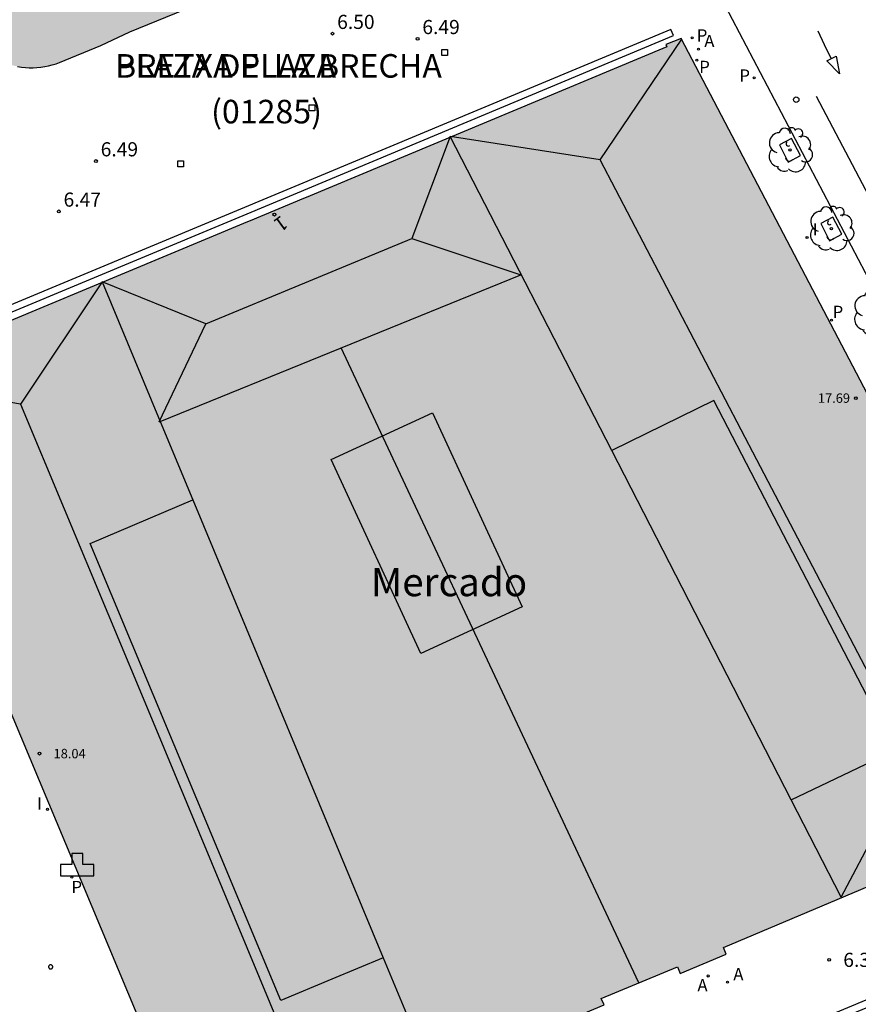
# Model space of a CAD drawing. Units: millimetres. Extents: x 582394 to 582744, y 4797039 to 4797291.
# Drawn here: x 582472 to 582516, y 4797178 to 4797230 of the extents above; entities that cross this region are included whole.
import ezdxf
from ezdxf.enums import TextEntityAlignment as Align

# ---------------------------------------------------------------- set-up
doc = ezdxf.new("R2010")
doc.units = ezdxf.units.MM
for name, color, linetype in [('020204', 9, 'Continuous'), ('020308', 9, 'Continuous'), ('060108', 9, 'Continuous'), ('070117', 9, 'Continuous'), ('080106', 1, 'Continuous'), ('080109', 9, 'Continuous'), ('080110', 9, 'Continuous'), ('080201', 9, 'Continuous'), ('080202', 9, 'Continuous'), ('080302', 9, 'Continuous'), ('080303', 9, 'Continuous'), ('080305', 9, 'Continuous'), ('080306', 9, 'Continuous'), ('080308', 9, 'Continuous'), ('080312', 8, 'Continuous'), ('100101', 9, 'Continuous'), ('100202', 3, 'Continuous'), ('200203', 4, 'Continuous'), ('200205', 4, 'Continuous'), ('200305', 4, 'Continuous'), ('210102', 4, 'Continuous'), ('210201', 9, 'Continuous'), ('210203', 4, 'Continuous'), ('210205', 4, 'Continuous'), ('210301', 9, 'Continuous'), ('210303', 4, 'Continuous'), ('210305', 4, 'Continuous'), ('250207', 9, 'Continuous'), ('260101', 9, 'Continuous'), ('260202', 9, 'Continuous'), ('270204', 9, 'Continuous'), ('270304', 9, 'Continuous'), ('990501', 21, 'Continuous')]:
    doc.layers.add(name, color=color, linetype=linetype)
doc.layers.add('080111', color=7, linetype='Continuous', lineweight=30)
doc.styles.add('ARIAL', font='ARIAL.TTF', dxfattribs={"height": 1})
doc.styles.add('ARIALI', font='ARIALI.TTF', dxfattribs={"height": 1})
doc.styles.add('ROMANS', font='romans__.ttf', dxfattribs={"height": 1})

# ---------------------------------------------------------------- blocks, each defined once
blk = doc.blocks.new('PUNTO')
blk.add_circle((0, 0), 0.075)
at = {"layer": '080201'}
blk.add_attdef('NPUNTO', (4080978.94, 33578582.227, 166.94), '', height=0.75, dxfattribs=at)
blk = doc.blocks.new('ARBOL')
blk.add_circle((0, 0), 0.0587)
for centre, radius, start, end in [((-0.28, 0.855), 0.3, 359.2878, 173.6078), ((0.097, 0.97), 0.21, 23.1565, 160.4665), ((0.438, 0.881), 0.24, 301.578, 139.328), ((-0.564, 0.381), 0.532, 92.28, 254.58), ((0.656, 0.288), 0.443, 319.8556, 114.7656), ((-0.091, 0.321), 0.12, 119.14, 310.56), ((0.819, -0.249), 0.383, 235.5275, 62.0275), ((-0.556, -0.339), 0.555, 142.64, 266.54), ((-0.039, -0.384), 0.21, 189.64, 323.88), ((-0.301, -0.676), 0.45, 213.78, 295.32), ((0.299, -0.624), 0.532, 224.67, 0.24)]:
    blk.add_arc(centre, radius, start, end)
blk = doc.blocks.new('COTAPU')
blk.add_circle((0, 0), 0.075)
blk = doc.blocks.new('HUEPIV')
blk.add_circle((0, 0), 0.145)
blk = doc.blocks.new('PLUVI2')
blk.add_circle((0, 0), 0.055)
blk = doc.blocks.new('PLUVI3')
blk.add_circle((0, 0), 0.055)
blk = doc.blocks.new('ABAS')
blk.add_circle((0, 0), 0.055)
blk = doc.blocks.new('PLUVI1')
blk.add_circle((0, 0), 0.055)
blk = doc.blocks.new('FUENTE')
blk.add_lwpolyline([(-0.295, 1.179), (-0.295, 0.589), (-0.884, 0.589), (-0.884, 0), (0.884, 0), (0.884, 0.589), (0.295, 0.589), (0.295, 1.179)], close=True)
blk = doc.blocks.new('BloquePortal')
blk.add_circle((0, 0), 0.075)
at = {"flags": 5}
blk.add_attdef('INDICE', text='', height=0.75, dxfattribs=at).set_placement((0, 0), align=Align.MIDDLE_CENTER)
blk = doc.blocks.new('FOCO')
at = {"flags": 128}
blk.add_lwpolyline([(-0.152, 0.152), (0.152, 0.152), (0.152, -0.152), (-0.152, -0.152), (-0.152, 0.152)], dxfattribs=at)
blk = doc.blocks.new('REIND')
blk.add_circle((0, 0), 0.055)

msp = doc.modelspace()

# ---------------------------------------------------------------- hatches: boundary and pattern name
at = {"layer": '990501'}
for points in [[(582484.298, 4797249.257), (582471.902, 4797244.067), (582464.39, 4797240.909), (582466.872, 4797234.881), (582468.58, 4797230.573), (582468.645, 4797230.4), (582468.718, 4797230.23), (582468.799, 4797230.063), (582468.886, 4797229.901), (582468.981, 4797229.742), (582469.083, 4797229.588), (582469.192, 4797229.439), (582469.308, 4797229.294), (582469.429, 4797229.155), (582469.557, 4797229.022), (582469.691, 4797228.894), (582469.83, 4797228.773), (582469.975, 4797228.658), (582470.124, 4797228.55), (582470.279, 4797228.448), (582470.438, 4797228.353), (582470.6, 4797228.266), (582470.767, 4797228.186), (582470.937, 4797228.114), (582471.13, 4797228.042), (582471.327, 4797227.98), (582471.527, 4797227.928), (582471.729, 4797227.886), (582471.932, 4797227.854), (582472.138, 4797227.832), (582472.344, 4797227.821), (582472.55, 4797227.82), (582472.756, 4797227.83), (582472.961, 4797227.849), (582473.165, 4797227.879), (582473.368, 4797227.919), (582473.568, 4797227.969), (582473.765, 4797228.03), (582473.959, 4797228.1), (582476.145, 4797228.99), (582477.685, 4797229.726), (582485.984, 4797233.115), (582491.568, 4797235.43), (582492.502, 4797235.811), (582493.857, 4797236.365), (582491.757, 4797241.457), (582490.959, 4797243.293), (582490.242, 4797245.134), (582489.528, 4797247.05), (582489.44, 4797247.24), (582489.342, 4797247.425), (582489.235, 4797247.605), (582489.119, 4797247.779), (582488.995, 4797247.948), (582488.861, 4797248.109), (582488.72, 4797248.264), (582488.571, 4797248.411), (582488.415, 4797248.551), (582488.252, 4797248.682), (582488.082, 4797248.805), (582487.907, 4797248.919), (582487.725, 4797249.024), (582487.539, 4797249.12), (582487.348, 4797249.206), (582487.154, 4797249.281), (582486.956, 4797249.347), (582486.756, 4797249.403), (582486.552, 4797249.448), (582486.347, 4797249.483), (582486.14, 4797249.508), (582485.932, 4797249.522), (582485.724, 4797249.525), (582485.516, 4797249.518), (582485.308, 4797249.501), (582485.102, 4797249.472), (582484.897, 4797249.434), (582484.694, 4797249.385), (582484.495, 4797249.326)], [(582481.415, 4797169.579), (582483.299, 4797170.386), (582483.444, 4797170.046), (582485.859, 4797171.052), (582485.715, 4797171.397), (582489.731, 4797173.074), (582489.874, 4797172.732), (582492.27, 4797173.734), (582492.134, 4797174.06), (582500.296, 4797177.474), (582500.458, 4797177.088), (582502.857, 4797178.089), (582502.712, 4797178.437), (582506.757, 4797180.117), (582506.902, 4797179.767), (582509.344, 4797180.78), (582509.19, 4797181.147), (582517.285, 4797184.544), (582517.424, 4797184.213), (582519.835, 4797185.231), (582519.693, 4797185.577), (582523.743, 4797187.244), (582523.886, 4797186.895), (582526.386, 4797187.96), (582526.256, 4797188.282), (582528.086, 4797189.022), (582506.952, 4797229.378), (582506.141, 4797229.05), (582506.196, 4797228.919), (582487.043, 4797220.936), (582486.895, 4797220.875), (582484.075, 4797219.699), (582483.932, 4797219.64), (582464.746, 4797211.643), (582464.692, 4797211.771), (582463.889, 4797211.433), (582465.366, 4797207.906), (582479.867, 4797173.277)]]:
    msp.add_hatch(color=256, dxfattribs=at).paths.add_polyline_path(points)

# ---------------------------------------------------------------- linework, layer by layer
at = {"layer": '060108'}
msp.add_polyline3d([(582528.259, 4797195.046, 6.123), (582520.077, 4797210.573, 6.23), (582509.304, 4797231.088, 6.26), (582508.842, 4797231.982, 6.173), (582507.896, 4797233.786, 6.186), (582506.949, 4797235.59, 6.199), (582506.465, 4797236.487, 6.302), (582497.245, 4797254.061, 6.372), (582489.435, 4797268.932, 6.495), (582486.197, 4797275.106, 6.266), (582478.27, 4797290.135, 6.269)], dxfattribs=at)
at = {"layer": '070117'}
msp.add_polyline3d([(582473.511, 4797180.215, 6.215), (582473.5, 4797180.217, 6.215), (582473.489, 4797180.218, 6.215), (582473.478, 4797180.219, 6.215), (582473.467, 4797180.218, 6.215), (582473.457, 4797180.216, 6.215), (582473.446, 4797180.213, 6.215), (582473.436, 4797180.209, 6.215), (582473.426, 4797180.204, 6.215), (582473.417, 4797180.198, 6.215), (582473.401, 4797180.184, 6.215), (582473.387, 4797180.166, 6.215), (582473.382, 4797180.157, 6.215), (582473.378, 4797180.147, 6.215), (582473.375, 4797180.136, 6.215), (582473.373, 4797180.125, 6.215), (582473.371, 4797180.104, 6.215), (582473.373, 4797180.093, 6.215), (582473.375, 4797180.082, 6.215), (582473.378, 4797180.071, 6.215), (582473.382, 4797180.061, 6.215), (582473.387, 4797180.052, 6.215), (582473.394, 4797180.043, 6.215), (582473.408, 4797180.027, 6.215), (582473.417, 4797180.02, 6.215), (582473.426, 4797180.014, 6.215), (582473.436, 4797180.009, 6.215), (582473.446, 4797180.005, 6.215), (582473.457, 4797180.002, 6.215), (582473.467, 4797180, 6.215), (582473.478, 4797179.999, 6.215), (582473.489, 4797180, 6.215), (582473.5, 4797180.001, 6.215), (582473.511, 4797180.003, 6.215), (582473.531, 4797180.011, 6.215), (582473.549, 4797180.023, 6.215), (582473.558, 4797180.03, 6.215), (582473.565, 4797180.039, 6.215), (582473.572, 4797180.047, 6.215), (582473.577, 4797180.057, 6.215), (582473.582, 4797180.066, 6.215), (582473.586, 4797180.077, 6.215), (582473.588, 4797180.087, 6.215), (582473.59, 4797180.098, 6.215), (582473.591, 4797180.109, 6.215), (582473.59, 4797180.12, 6.215), (582473.588, 4797180.131, 6.215), (582473.586, 4797180.141, 6.215), (582473.582, 4797180.152, 6.215), (582473.577, 4797180.161, 6.215), (582473.572, 4797180.171, 6.215), (582473.565, 4797180.179, 6.215), (582473.558, 4797180.188, 6.215), (582473.549, 4797180.195, 6.215), (582473.531, 4797180.207, 6.215)], close=True, dxfattribs=at)
at = {"layer": '080106'}
msp.add_polyline3d([(582493.758, 4797209.514, 20.65), (582498.505, 4797199.208, 20.989), (582493.126, 4797196.73, 20.97), (582488.379, 4797207.036, 20.631), (582493.758, 4797209.514, 20.65)], dxfattribs=at)
at = {"layer": '080109'}
for points in [[(582502.654, 4797222.937, 20.166), (582506.978, 4797229.328, 18.923)], [(582502.654, 4797222.937, 20.166), (582494.694, 4797224.169, 17.678), (582492.646, 4797218.753, 19.438)], [(582519.293, 4797191.098, 20.238), (582510.973, 4797207.017, 20.202), (582502.654, 4797222.937, 20.166)], [(582481.71, 4797214.226, 19.514), (582487.178, 4797216.49, 19.476), (582492.646, 4797218.753, 19.438)], [(582492.646, 4797218.753, 19.438), (582498.446, 4797216.825, 17.626)], [(582481.71, 4797214.226, 19.514), (582476.223, 4797216.458, 17.73), (582471.887, 4797209.97, 20.314)], [(582479.246, 4797209.034, 17.65), (582481.71, 4797214.226, 19.514)], [(582504.696, 4797179.261, 22.741), (582496.791, 4797196.123, 22.359), (582488.902, 4797212.953, 21.979)], [(582471.887, 4797209.97, 20.314), (582463.923, 4797211.353, 17.61)], [(582471.887, 4797209.97, 20.314), (582478.826, 4797193.302, 20.326), (582485.766, 4797176.635, 20.338)], [(582515.445, 4797183.81, 17.678), (582519.293, 4797191.098, 20.238)]]:
    msp.add_polyline3d(points, dxfattribs=at)
at = {"layer": '080110'}
for points in [[(582503.262, 4797207.506, 17.678), (582494.694, 4797224.169, 17.678)], [(582479.301, 4797209.056, 17.65), (582498.446, 4797216.825, 17.626)], [(582476.223, 4797216.458, 17.73), (582479.301, 4797209.056, 17.731)], [(582512.788, 4797188.977, 17.678), (582518.301, 4797191.61, 19.97), (582508.686, 4797210.161, 19.934), (582503.262, 4797207.506, 17.678)], [(582479.246, 4797209.034, 17.65), (582479.301, 4797209.056, 17.65)], [(582479.301, 4797209.056, 17.731), (582481.033, 4797204.891, 17.732)], [(582512.788, 4797188.977, 17.678), (582503.262, 4797207.506, 17.678)], [(582491.137, 4797180.598, 18.885), (582488.415, 4797179.46, 19.549), (582485.694, 4797178.323, 20.214), (582475.582, 4797202.57, 19.962), (582481.033, 4797204.891, 17.732)], [(582481.033, 4797204.891, 17.732), (582491.137, 4797180.598, 17.734)], [(582515.445, 4797183.81, 17.678), (582512.788, 4797188.977, 17.678)], [(582491.137, 4797180.598, 17.734), (582493.613, 4797174.643, 17.734)]]:
    msp.add_polyline3d(points, dxfattribs=at)
at = {"layer": '080111'}
for points in [[(582471.729, 4797227.886, 6.577), (582471.932, 4797227.854, 6.576), (582472.138, 4797227.832, 6.575), (582472.344, 4797227.821, 6.573), (582472.55, 4797227.82, 6.572), (582472.756, 4797227.83, 6.571), (582472.961, 4797227.849, 6.57), (582473.165, 4797227.879, 6.569), (582473.368, 4797227.919, 6.567), (582473.568, 4797227.969, 6.566), (582473.765, 4797228.03, 6.565), (582473.959, 4797228.1, 6.564), (582476.145, 4797228.99, 6.568), (582477.685, 4797229.726, 6.568), (582485.984, 4797233.115, 6.585)], [(582528.086, 4797189.022, 6.396), (582506.952, 4797229.378, 6.365), (582506.141, 4797229.05, 6.395), (582506.196, 4797228.919, 6.404), (582487.043, 4797220.936, 6.393)], [(582486.895, 4797220.875, 6.393), (582484.075, 4797219.699, 6.391)], [(582487.043, 4797220.936, 6.393), (582486.895, 4797220.875, 6.393)], [(582483.932, 4797219.64, 6.391), (582464.746, 4797211.643, 6.38), (582464.692, 4797211.771, 6.36), (582463.889, 4797211.433, 6.329), (582465.366, 4797207.906, 6.309)], [(582484.075, 4797219.699, 6.391), (582483.932, 4797219.64, 6.391)], [(582465.366, 4797207.906, 6.309), (582479.867, 4797173.277, 6.116)], [(582483.299, 4797170.386, 6.272), (582483.444, 4797170.046, 6.279), (582485.859, 4797171.052, 6.46), (582485.715, 4797171.397, 6.489), (582489.731, 4797173.074, 6.476), (582489.874, 4797172.732, 6.465), (582492.27, 4797173.734, 6.451), (582492.134, 4797174.06, 6.464), (582500.296, 4797177.474, 6.465), (582500.458, 4797177.088, 6.456), (582502.857, 4797178.089, 6.458), (582502.712, 4797178.437, 6.469), (582506.757, 4797180.117, 6.473), (582506.902, 4797179.767, 6.46), (582509.344, 4797180.78, 6.463), (582509.19, 4797181.147, 6.478), (582517.285, 4797184.544, 6.463)]]:
    msp.add_polyline3d(points, dxfattribs=at)
at = {"layer": '100101'}
for points in [[(582513.278, 4797223.164, 6.26), (582512.806, 4797224.071, 6.262), (582512.161, 4797223.72, 6.29), (582512.633, 4797222.813, 6.26), (582513.278, 4797223.164, 6.26)], [(582515.474, 4797218.99, 6.247), (582515.002, 4797219.897, 6.249), (582514.357, 4797219.546, 6.277), (582514.829, 4797218.639, 6.247), (582515.474, 4797218.99, 6.247)]]:
    msp.add_polyline3d(points, dxfattribs=at)
at = {"layer": '210102'}
msp.add_polyline3d([(582506.542, 4797229.537, 6.372), (582506.396, 4797229.855, 6.375), (582486.231, 4797221.423, 6.424), (582463.599, 4797211.997, 6.328), (582463.733, 4797211.674, 6.328), (582486.366, 4797221.1, 6.424), (582506.542, 4797229.537, 6.372)], dxfattribs=at)
msp.add_polyline3d([(582530.158, 4797183.942, 6.38), (582530.31, 4797183.567, 6.388), (582513.697, 4797176.645, 6.279), (582513.545, 4797177.02, 6.388)], close=True, dxfattribs=at)
at = {"layer": '260101'}
for points in [[(582514.914, 4797228.303, 6.333), (582514.564, 4797229.028, 6.334), (582514.214, 4797229.753, 6.334)], [(582514.686, 4797228.19, 6.331), (582515.178, 4797228.433, 6.332), (582515.358, 4797227.489, 6.333), (582514.686, 4797228.19, 6.331)], [(582532.309, 4797191.605, 6.234), (582525.217, 4797205.157, 6.241), (582518.138, 4797218.709, 6.241), (582514.133, 4797226.285, 6.241)]]:
    msp.add_polyline3d(points, dxfattribs=at)

# ---------------------------------------------------------------- block references
at = {"layer": '020204', "rotation": 359.9987685839998}
for p in [(582488.439, 4797229.626, 6.502), (582492.961, 4797229.353, 6.491), (582475.886, 4797222.866, 6.488), (582473.916, 4797220.197, 6.474), (582514.806, 4797180.483, 6.374)]:
    msp.add_blockref('COTAPU', p, dxfattribs=at)
at = {"layer": '080201', "rotation": 359.9987685839998}
for p in [(582516.221, 4797210.289, 17.691), (582516.221, 4797210.289, 17.691), (582516.221, 4797210.289, 17.691), (582516.221, 4797210.289, 17.691), (582516.221, 4797210.289, 17.691), (582516.221, 4797210.289, 17.691), (582516.221, 4797210.289, 17.691), (582516.221, 4797210.289, 17.691), (582516.221, 4797210.289, 17.691), (582516.221, 4797210.289, 17.691), (582516.221, 4797210.289, 17.691), (582516.221, 4797210.289, 17.691), (582516.221, 4797210.289, 17.691), (582516.221, 4797210.289, 17.691), (582516.221, 4797210.289, 17.691), (582516.221, 4797210.289, 17.691), (582516.221, 4797210.289, 17.691), (582516.221, 4797210.289, 17.691), (582516.221, 4797210.289, 17.691), (582516.221, 4797210.289, 17.691), (582516.221, 4797210.289, 17.691), (582516.221, 4797210.289, 17.691), (582516.221, 4797210.289, 17.691), (582516.221, 4797210.289, 17.691), (582516.221, 4797210.289, 17.691), (582516.221, 4797210.289, 17.691), (582516.221, 4797210.289, 17.691), (582516.221, 4797210.289, 17.691), (582516.221, 4797210.289, 17.691), (582516.221, 4797210.289, 17.691), (582516.221, 4797210.289, 17.691), (582516.221, 4797210.289, 17.691), (582472.886, 4797191.427, 18.043), (582472.886, 4797191.427, 18.043), (582472.886, 4797191.427, 18.043), (582472.886, 4797191.427, 18.043), (582472.886, 4797191.427, 18.043), (582472.886, 4797191.427, 18.043), (582472.886, 4797191.427, 18.043), (582472.886, 4797191.427, 18.043), (582472.886, 4797191.427, 18.043), (582472.886, 4797191.427, 18.043), (582472.886, 4797191.427, 18.043), (582472.886, 4797191.427, 18.043), (582472.886, 4797191.427, 18.043), (582472.886, 4797191.427, 18.043), (582472.886, 4797191.427, 18.043), (582472.886, 4797191.427, 18.043), (582472.886, 4797191.427, 18.043), (582472.886, 4797191.427, 18.043), (582472.886, 4797191.427, 18.043), (582472.886, 4797191.427, 18.043), (582472.886, 4797191.427, 18.043), (582472.886, 4797191.427, 18.043), (582472.886, 4797191.427, 18.043), (582472.886, 4797191.427, 18.043), (582472.886, 4797191.427, 18.043), (582472.886, 4797191.427, 18.043), (582472.886, 4797191.427, 18.043), (582472.886, 4797191.427, 18.043), (582472.886, 4797191.427, 18.043), (582472.886, 4797191.427, 18.043), (582472.886, 4797191.427, 18.043), (582472.886, 4797191.427, 18.043)]:
    msp.add_blockref('PUNTO', p, dxfattribs=at)
at = {"layer": '080202', "rotation": 359.9987685839998}
msp.add_blockref('BloquePortal', (582485.358, 4797220.025), dxfattribs=at)
at = {"layer": '100202', "rotation": 359.9987685839998}
for p in [(582512.727, 4797223.456, 6.189), (582514.923, 4797219.282, 6.176), (582517.267, 4797214.807, 6.173)]:
    msp.add_blockref('ARBOL', p, dxfattribs=at)
at = {"layer": '200203', "rotation": 359.9987685839998}
msp.add_blockref('FUENTE', (582474.894, 4797184.949, 6.338), dxfattribs=at)
at = {"layer": '200205', "rotation": 359.9987685839998}
for p in [(582507.872, 4797228.807, 6.341), (582508.388, 4797179.627, 6.454), (582509.412, 4797179.294, 6.445)]:
    msp.add_blockref('ABAS', p, dxfattribs=at)
at = {"layer": '210201', "rotation": 359.9987685839998}
for p in [(582507.782, 4797228.22, 6.355), (582514.925, 4797214.424, 6.33)]:
    msp.add_blockref('PLUVI1', p, dxfattribs=at)
at = {"layer": '210203', "rotation": 359.9987685839998}
for p in [(582507.532, 4797229.41, 6.344), (582510.827, 4797227.285, 6.268)]:
    msp.add_blockref('PLUVI2', p, dxfattribs=at)
at = {"layer": '210205', "rotation": 359.9987685839998}
msp.add_blockref('PLUVI3', (582474.604, 4797184.867, 6.333), dxfattribs=at)
at = {"layer": '250207', "rotation": 359.9987685839998}
for p in [(582494.393, 4797228.628, 6.487), (582487.359, 4797225.692, 6.486), (582480.38, 4797222.721, 6.479)]:
    msp.add_blockref('FOCO', p, dxfattribs=at)
at = {"layer": '260202', "rotation": 359.9987685839998}
msp.add_blockref('HUEPIV', (582513.058, 4797226.125, 6.193), dxfattribs=at)
at = {"layer": '270204', "rotation": 359.9987685839998}
for p in [(582513.632, 4797218.812, 6.302), (582473.311, 4797188.469, 6.4)]:
    msp.add_blockref('REIND', p, dxfattribs=at)

# ---------------------------------------------------------------- texts
at = {"layer": '020308', "style": 'ARIAL'}
for s, p in [('6.50', (582488.689, 4797229.876, 6.502)), ('6.49', (582493.211, 4797229.603, 6.491)), ('6.49', (582476.136, 4797223.116, 6.488)), ('6.47', (582474.166, 4797220.447, 6.474)), ('6.37', (582515.556, 4797180.108, 6.374))]:
    msp.add_text(s, height=0.75, rotation=359.9988, dxfattribs=at).set_placement(p)
at = {"layer": '080302', "style": 'ARIAL'}
msp.add_text('(01285)', height=1.25, rotation=359.9988, dxfattribs=at).set_placement((582481.997, 4797224.866))
at = {"layer": '080303', "style": 'ARIAL'}
for s, p in [('17.69', (582514.209, 4797210.039, 17.69)), ('18.04', (582473.636, 4797191.177, 18.042))]:
    msp.add_text(s, height=0.5, rotation=359.9988, dxfattribs=at).set_placement(p)
at = {"layer": '080305', "style": 'ARIALI'}
msp.add_text('Mercado', height=1.5, rotation=359.9988, dxfattribs=at).set_placement((582490.482, 4797199.778))
at = {"layer": '080306', "style": 'ARIALI'}
msp.add_text('BRETXA PLAZA', height=1.25, rotation=359.9988, dxfattribs=at).set_placement((582476.897, 4797227.292))
at = {"layer": '080308', "style": 'ARIALI'}
msp.add_text('1', height=0.75, rotation=215.8126, dxfattribs=at).set_placement((582485.72, 4797220.012))
at = {"layer": '080312', "style": 'ARIALI'}
msp.add_text('PLAZA DE  LA BRECHA', height=1.25, rotation=359.9988, dxfattribs=at).set_placement((582476.897, 4797227.292))
at = {"layer": '200305', "style": 'ROMANS'}
for p in [(582508.178, 4797228.913, 6.341), (582509.718, 4797179.4, 6.445), (582507.814, 4797178.811, 6.454)]:
    msp.add_text('A', height=0.65, rotation=359.9988, dxfattribs=at).set_placement(p)
at = {"layer": '210301', "style": 'ROMANS'}
for p in [(582507.911, 4797227.536, 6.355), (582514.991, 4797214.54, 6.33)]:
    msp.add_text('P', height=0.65, rotation=359.9988, dxfattribs=at).set_placement(p)
at = {"layer": '210303', "style": 'ROMANS'}
for p in [(582507.778, 4797229.207, 6.344), (582510.041, 4797227.079, 6.268)]:
    msp.add_text('P', height=0.65, rotation=359.9988, dxfattribs=at).set_placement(p)
at = {"layer": '210305', "style": 'ROMANS'}
msp.add_text('P', height=0.65, rotation=359.9988, dxfattribs=at).set_placement((582474.586, 4797184.024, 6.333))
at = {"layer": '270304', "style": 'ROMANS'}
for p in [(582513.938, 4797218.918, 6.302), (582472.754, 4797188.457, 6.4)]:
    msp.add_text('I', height=0.65, rotation=359.9988, dxfattribs=at).set_placement(p)

doc.saveas('drawing.dxf')
